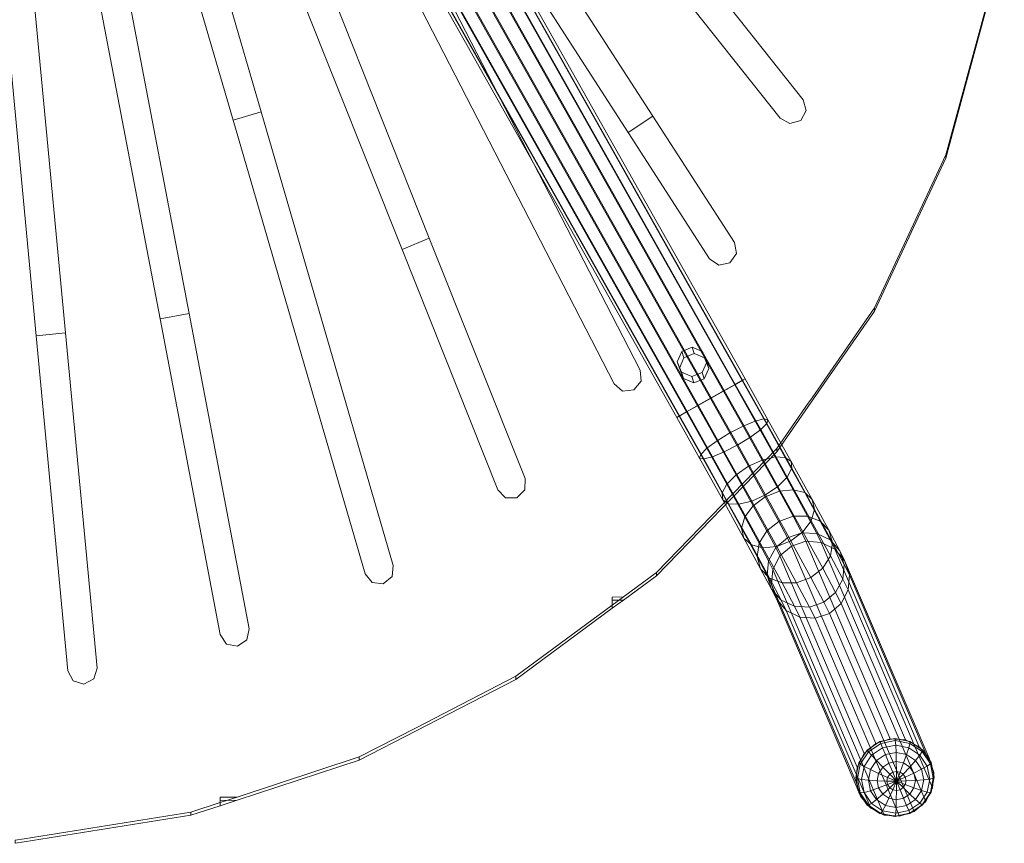
# Model space of a CAD drawing. Units: metres. Extents: x -0.238 to 0.238, y -0.289 to 0.289.
# Drawn here: x 0.016 to 0.217, y -0.289 to -0.121 of the extents above; entities that cross this region are included whole.
import ezdxf

# ---------------------------------------------------------------- set-up
doc = ezdxf.new("R2010")
doc.units = ezdxf.units.M
doc.header["$MEASUREMENT"] = 0
doc.layers.add('3D', color=7, linetype='Continuous')

# ---------------------------------------------------------------- blocks, each defined once
blk = doc.blocks.new('3298-1')
at = {"layer": '3D', "color": 250, "linetype": 'Continuous', "lineweight": 0}
for points, invisible_edges in [([(-155.41, 275.72, 435.89), (-149.26, 279.2, 434.21), (-152.31, 284.41, 434.4), (-158.35, 280.98, 436.07)], 2), ([(-150.03, 284.68, 433.89), (-152.31, 284.41, 434.4), (-147.88, 281, 433.77), (-148.2, 283.27, 433.64)], 2), ([(-149.26, 279.2, 434.21), (-147.88, 281, 433.77), (-152.31, 284.41, 434.4)], 14), ([(-172.73, 272.83, 440.05), (-174.11, 271.03, 440.55), (-155.41, 275.72, 435.89), (-158.35, 280.98, 436.07)], 2), ([(-169.68, 267.61, 439.78), (-155.41, 275.72, 435.89), (-174.11, 271.03, 440.55)], 14), ([(-171.96, 267.34, 440.35), (-169.68, 267.61, 439.78), (-174.11, 271.03, 440.55), (-173.79, 268.76, 440.67)], 2), ([(-143.69, 270.61, 433.82), (-141.46, 271.1, 433.34), (-169.73, 245.05, 441.99), (-173.12, 250.05, 442.36)], 2), ([(-140.18, 265.7, 433.56), (-169.73, 245.05, 441.99), (-141.46, 271.1, 433.34)], 14), ([(-138.98, 267.63, 433.15), (-140.18, 265.7, 433.56), (-141.46, 271.1, 433.34), (-139.51, 269.86, 433.06)], 2), ([(-142.64, 241.95, 436.5), (-129.76, 252.92, 432.71), (-133.71, 257.48, 433.03), (-146.5, 246.6, 436.87)], 2), ([(-131.54, 258.18, 432.57), (-133.71, 257.48, 433.03), (-128.74, 254.95, 432.34), (-129.48, 257.13, 432.29)], 2), ([(-129.76, 252.92, 432.71), (-128.74, 254.95, 432.34), (-133.71, 257.48, 433.03)], 14), ([(-169.73, 245.05, 441.99), (-180.47, 237.55, 445.05), (-183.98, 242.47, 445.51), (-173.12, 250.05, 442.36)], 2), ([(-188.83, 210.55, 449.57), (-189.84, 208.53, 450.02), (-142.64, 241.95, 436.5), (-146.5, 246.6, 436.87)], 2), ([(-122.43, 245.21, 432.09), (-120.33, 246.11, 431.65), (-156.86, 200.89, 443.39), (-161.13, 205.18, 443.96)], 2), ([(-118.07, 241.04, 431.72), (-156.86, 200.89, 443.39), (-120.33, 246.11, 431.65)], 14), ([(-117.25, 243.17, 431.4), (-118.07, 241.04, 431.72), (-120.33, 246.11, 431.65), (-118.19, 245.27, 431.37)], 2), ([(-184.88, 205.96, 448.94), (-142.64, 241.95, 436.5), (-189.84, 208.53, 450.02)], 14), ([(-185.18, 240.55, 445.99), (-183.98, 242.47, 445.51), (-182.7, 237.07, 445.66), (-184.65, 238.32, 446.05)], 2), ([(-180.47, 237.55, 445.05), (-182.7, 237.07, 445.66), (-183.98, 242.47, 445.51)], 14), ([(-107.97, 235.09, 430.64), (-109.96, 233.99, 431.04), (-104.62, 232.45, 430.37), (-105.75, 234.45, 430.36)], 2), ([(-115.08, 217.83, 433.67), (-105.23, 230.25, 430.65), (-109.96, 233.99, 431.04), (-119.76, 221.65, 434.1)], 2), ([(-105.23, 230.25, 430.65), (-104.62, 232.45, 430.37), (-109.96, 233.99, 431.04)], 14), ([(-96.47, 223.99, 429.97), (-94.59, 225.28, 429.6), (-143.26, 140.32, 445.74), (-148.27, 143.7, 446.46)], 2), ([(-91.41, 220.72, 429.58), (-143.26, 140.32, 445.74), (-94.59, 225.28, 429.6)], 14), ([(-91.01, 222.97, 429.34), (-91.41, 220.72, 429.58), (-94.59, 225.28, 429.6), (-92.33, 224.86, 429.34)], 2), ([(-178.97, 147.02, 452.59), (-179.58, 144.83, 452.94), (-115.08, 217.83, 433.67), (-119.76, 221.65, 434.1)], 2), ([(-174.24, 143.25, 451.76), (-115.08, 217.83, 433.67), (-179.58, 144.83, 452.94)], 14), ([(-96.47, 174.32, 434.91), (-76.77, 212.57, 428.57), (-82.12, 215.34, 428.93), (-101.79, 177.15, 435.41)], 2), ([(-80.37, 216.81, 428.6), (-82.12, 215.34, 428.93), (-76.59, 214.85, 428.36), (-78.08, 216.6, 428.36)], 2), ([(-76.77, 212.57, 428.57), (-76.59, 214.85, 428.36), (-82.12, 215.34, 428.93)], 14), ([(-67.08, 208.13, 427.99), (-65.48, 209.76, 427.7), (-97.1, 116.49, 439.94), (-102.67, 118.79, 440.52)], 2), ([(-61.5, 205.89, 427.68), (-97.1, 116.49, 439.94), (-65.48, 209.76, 427.7)], 14), ([(-61.54, 208.18, 427.48), (-61.5, 205.89, 427.68), (-65.48, 209.76, 427.7), (-63.19, 209.78, 427.49)], 2), ([(-187.05, 205.28, 449.56), (-184.88, 205.96, 448.94), (-189.84, 208.53, 450.02), (-189.11, 206.34, 450.01)], 2), ([(-156.86, 200.89, 443.39), (-182.74, 174.11, 451.18), (-187.1, 178.31, 451.94), (-161.13, 205.18, 443.96)], 2), ([(-50.08, 204.21, 426.93), (-51.51, 202.43, 427.19), (-46.01, 203.01, 426.76), (-47.8, 204.45, 426.76)], 2), ([(-45.75, 200.73, 426.95), (-46.01, 203.01, 426.76), (-51.51, 202.43, 427.19)], 14), ([(-62.61, 142.83, 433.61), (-45.75, 200.73, 426.95), (-51.51, 202.43, 427.19), (-68.37, 144.55, 433.99)], 2), ([(-35.56, 198.26, 426.58), (-34.3, 200.17, 426.35), (-47.74, 102.29, 435.85), (-53.64, 103.44, 436.16)], 2), ([(-29.67, 197.12, 426.41), (-47.74, 102.29, 435.85), (-34.3, 200.17, 426.35)], 14), ([(-30.13, 199.36, 426.24), (-29.67, 197.12, 426.41), (-34.3, 200.17, 426.35), (-32.06, 200.62, 426.21)], 2), ([(-18.28, 197.66, 425.98), (-19.35, 195.64, 426.19), (-14.05, 197.25, 425.92), (-16.08, 198.33, 425.87)], 2), ([(-13.38, 195.07, 426.1), (-14.05, 197.25, 425.92), (-19.35, 195.64, 426.19)], 14), ([(-2.12, 196.68, 425.84), (-3, 194.57, 426.03), (2.12, 196.68, 425.84), (0, 197.56, 425.76)], 2), ([(-22.45, 98.88, 434.79), (-13.38, 195.07, 426.1), (-19.35, 195.64, 426.19), (-28.42, 99.46, 434.95)], 2), ([(-3, 194.57, 426.03), (-3, 97.94, 434.48), (2.12, 196.68, 425.84)], 14), ([(3, 194.57, 426.03), (2.12, 196.68, 425.84), (-3, 97.94, 434.48), (3, 97.94, 434.48)], 2), ([(-187.92, 176.19, 452.34), (-187.1, 178.31, 451.94), (-184.84, 173.22, 451.79), (-186.98, 174.08, 452.28)], 2), ([(-182.74, 174.11, 451.18), (-184.84, 173.22, 451.79), (-187.1, 178.31, 451.94)], 14), ([(-145.72, 91.86, 449.87), (-145.9, 89.58, 450.11), (-96.47, 174.32, 434.91), (-101.79, 177.15, 435.41)], 2), ([(-140.38, 89.05, 449.05), (-96.47, 174.32, 434.91), (-145.9, 89.58, 450.11)], 14), ([(-176.23, 142.16, 452.34), (-174.24, 143.25, 451.76), (-179.58, 144.83, 452.94), (-178.45, 142.82, 452.83)], 2), ([(-143.26, 140.32, 445.74), (-159.87, 114.57, 450.91), (-164.93, 117.88, 451.77), (-148.27, 143.7, 446.46)], 2), ([(-95.32, 51.99, 444.86), (-95.06, 49.72, 445.02), (-62.61, 142.83, 433.61), (-68.37, 144.55, 433.99)], 2), ([(-89.55, 50.27, 444.26), (-62.61, 142.83, 433.61), (-95.06, 49.72, 445.02)], 14), ([(-97.1, 116.49, 439.94), (-116.64, 67.44, 446.67), (-122.22, 69.72, 447.4), (-102.67, 118.79, 440.52)], 2), ([(-165.33, 115.63, 452.06), (-164.93, 117.88, 451.77), (-161.75, 113.29, 451.44), (-164.01, 113.73, 451.92)], 2), ([(-159.87, 114.57, 450.91), (-161.75, 113.29, 451.44), (-164.93, 117.88, 451.77)], 14), ([(-47.74, 102.29, 435.85), (-60.02, 37.88, 442.25), (-65.92, 39.04, 442.67), (-53.64, 103.44, 436.16)], 2), ([(-34.87, 31.07, 441.18), (-34.19, 28.88, 441.34), (-22.45, 98.88, 434.79), (-28.42, 99.46, 434.95)], 2), ([(-28.9, 30.49, 440.96), (-22.45, 98.88, 434.79), (-34.19, 28.88, 441.34)], 14), ([(-3, 97.94, 434.48), (-3, 28.21, 440.58), (3, 28.21, 440.58), (3, 97.94, 434.48)], 2), ([(-142.12, 87.59, 449.52), (-140.38, 89.05, 449.05), (-145.9, 89.58, 450.11), (-144.41, 87.81, 449.96)], 2), ([(-116.64, 67.44, 446.67), (-118.23, 65.82, 447.07), (-122.22, 69.72, 447.4)], 14), ([(-122.18, 67.43, 447.6), (-122.22, 69.72, 447.4), (-118.23, 65.82, 447.07), (-120.53, 65.81, 447.46)], 2), ([(-90.99, 48.5, 444.6), (-89.55, 50.27, 444.26), (-95.06, 49.72, 445.02), (-93.27, 48.27, 444.91)], 2), ([(-60.02, 37.88, 442.25), (-61.28, 35.97, 442.53), (-65.92, 39.04, 442.67)], 14), ([(-65.45, 36.79, 442.82), (-65.92, 39.04, 442.67), (-61.28, 35.97, 442.53), (-63.53, 35.53, 442.76)], 2), ([(-29.97, 28.47, 441.18), (-28.9, 30.49, 440.96), (-34.19, 28.88, 441.34), (-32.16, 27.8, 441.34)], 2), ([(-3, 28.21, 440.58), (-2.12, 26.09, 440.76), (3, 28.21, 440.58)], 14), ([(2.12, 26.09, 440.76), (3, 28.21, 440.58), (-2.12, 26.09, 440.76), (0, 25.22, 440.84)], 2)]:
    blk.add_3dface(points, dxfattribs=dict(at, invisible_edges=invisible_edges))
blk = doc.blocks.new('*E6')
at = {"layer": '3D', "color": 0, "linetype": 'Continuous', "lineweight": 0}
for points, invisible_edges in [([(20, 402.73, 407.09), (18.17, 403.01, 407.01), (18.17, -4.04, 442.62), (20, -3.75, 442.65)], 15), ([(20, -4.4, 435.18), (18.17, -4.69, 435.15), (18.17, 402.35, 399.54), (20, 402.07, 399.61)], 15), ([(20, 402.73, 407.09), (20, -3.75, 442.65), (60, 395.74, 409.94), (54.01, 397.61, 409.3)], 15), ([(54.01, 396.96, 401.82), (60, 395.09, 402.47), (20, -4.4, 435.18), (20, 402.07, 399.61)], 15), ([(20, -3.75, 442.65), (54.01, 1.67, 443.94), (60, 4.73, 444.15), (60, 395.74, 409.94)], 15), ([(60, 395.09, 402.47), (60, 4.07, 436.68), (54.01, 1.02, 436.46), (20, -4.4, 435.18)], 15), ([(60, 395.74, 409.94), (60, 4.73, 444.15), (100, 381.25, 415.69), (88.37, 386.96, 413.66)], 15), ([(60, 395.09, 402.47), (88.37, 386.3, 406.18), (63.47, 4.1, 436.97), (60, 4.07, 436.68)], 15), ([(88.37, 12.27, 438.91), (63.47, 4.1, 436.97), (88.37, 386.3, 406.18)], 14), ([(100, 18.24, 439.92), (88.37, 12.27, 438.91), (88.37, 386.3, 406.18), (100, 380.6, 408.22)], 15), ([(60, 4.73, 444.15), (63.47, 4.75, 444.45), (100, 381.25, 415.69)], 14), ([(100, 18.89, 447.39), (100, 381.25, 415.69), (63.47, 4.75, 444.45), (88.37, 12.92, 446.38)], 15), ([(100, 381.25, 415.69), (100, 18.89, 447.39), (140, 357.41, 424.49), (130.42, 364.17, 422.09)], 15), ([(120.33, 370.66, 412.22), (140, 356.76, 417.02), (100, 18.24, 439.92), (100, 380.6, 408.22)], 15), ([(100, 18.89, 447.39), (120.33, 29.38, 449.61), (140, 45.55, 451.78), (140, 357.41, 424.49)], 15), ([(140, 356.76, 417.02), (140, 44.89, 444.31), (120.33, 28.72, 442.14), (100, 18.24, 439.92)], 15), ([(140, 357.41, 424.49), (140, 45.55, 451.78), (174.74, 325.15, 434.96), (149, 351.06, 426.87)], 15), ([(149, 350.41, 419.4), (173.61, 326.08, 427.08), (140, 44.89, 444.31), (140, 356.76, 417.02)], 15), ([(173.61, 75.21, 449.02), (140, 44.89, 444.31), (173.61, 326.08, 427.08)], 15), ([(180, 84.42, 449.8), (173.61, 75.21, 449.02), (173.61, 326.08, 427.08), (180, 317.14, 429.44)], 15), ([(140, 45.55, 451.78), (173.61, 75.86, 456.5), (174.74, 325.15, 434.96)], 15), ([(180, 317.79, 436.91), (174.74, 325.15, 434.96), (173.61, 75.86, 456.5), (180, 85.08, 457.27)], 15), ([(180, 317.79, 436.91), (180, 85.08, 457.27), (208.08, 268.4, 448.84), (199.73, 285.87, 444.94)], 15), ([(180, 317.14, 429.44), (193.48, 298.28, 434.61), (193.48, 103.89, 451.61), (180, 84.42, 449.8)], 15), ([(193.48, 103.89, 451.61), (193.48, 298.28, 434.61), (220, 201.75, 450.71)], 15), ([(180, 85.08, 457.27), (216.47, 166.75, 460.22), (208.08, 268.4, 448.84)], 15), ([(208.08, 135.13, 452.97), (193.48, 103.89, 451.61), (220, 201.75, 450.71), (217, 168.06, 452.74)], 2), ([(216.47, 166.75, 460.22), (208.08, 135.78, 460.45), (208.08, 135.13, 452.97), (217, 168.06, 452.74)], 8), ([(208.08, 135.78, 460.45), (216.47, 166.75, 460.22), (180, 85.08, 457.27), (180.77, 86.19, 457.37)], 10), ([(208.08, 135.78, 460.45), (180.77, 86.19, 457.37), (203.78, 126.57, 460.01)], 7), ([(203.78, 126.57, 460.01), (193.48, 104.54, 459.09), (193.48, 103.89, 451.61), (208.08, 135.13, 452.97)], 8), ([(208.08, 135.78, 460.45), (203.78, 126.57, 460.01), (208.08, 135.13, 452.97)], 6), ([(193.48, 104.54, 459.09), (203.78, 126.57, 460.01), (180.77, 86.19, 457.37)], 6), ([(193.48, 104.54, 459.09), (180.77, 86.19, 457.37), (180, 84.42, 449.8), (193.48, 103.89, 451.61)], 2), ([(180, 85.08, 457.27), (173.61, 75.86, 456.5), (173.61, 75.21, 449.02), (180, 84.42, 449.8)], 8), ([(180.77, 86.19, 457.37), (180, 85.08, 457.27), (180, 84.42, 449.8)], 14), ([(149, 50.56, 453.16), (173.61, 75.86, 456.5), (140, 45.55, 451.78), (142.28, 45.59, 452.22)], 2), ([(142.28, 44.93, 444.75), (140, 44.89, 444.31), (173.61, 75.21, 449.02), (149, 49.91, 445.69)], 2), ([(149, 50.56, 453.16), (142.28, 45.59, 452.22), (142.28, 44.93, 444.75), (149, 49.91, 445.69)], 2), ([(140, 43.9, 451.92), (140, 45.55, 451.78), (120.33, 29.38, 449.61)], 6), ([(140, 43.25, 444.45), (120.33, 28.72, 442.14), (140, 44.89, 444.31)], 6), ([(140, 43.9, 451.92), (142.28, 45.59, 452.22), (140, 45.55, 451.78)], 4), ([(142.28, 45.59, 452.22), (140, 43.9, 451.92), (140, 43.25, 444.45), (142.28, 44.93, 444.75)], 10), ([(140, 43.25, 444.45), (140, 44.89, 444.31), (142.28, 44.93, 444.75)], 4), ([(140, 43.9, 451.92), (120.33, 29.38, 449.61), (120.33, 28.72, 442.14), (140, 43.25, 444.45)], 8), ([(120.33, 29.38, 449.61), (100, 18.89, 447.39), (100, 18.24, 439.92), (120.33, 28.72, 442.14)], 2), ([(100, 18.89, 447.39), (88.37, 12.92, 446.38), (88.37, 12.27, 438.91), (100, 18.24, 439.92)], 8), ([(88.37, 12.92, 446.38), (63.47, 4.75, 444.45), (63.47, 4.1, 436.97), (88.37, 12.27, 438.91)], 2), ([(60, 3.62, 444.24), (60, 4.73, 444.15), (54.01, 1.67, 443.94)], 6), ([(60, 4.07, 436.68), (60, 2.97, 436.77), (54.01, 1.02, 436.46)], 12), ([(60, 3.62, 444.24), (63.47, 4.75, 444.45), (60, 4.73, 444.15)], 4), ([(63.47, 4.75, 444.45), (60, 3.62, 444.24), (60, 2.97, 436.77), (63.47, 4.1, 436.97)], 10), ([(60, 2.97, 436.77), (60, 4.07, 436.68), (63.47, 4.1, 436.97)], 4), ([(60, 3.62, 444.24), (54.01, 1.67, 443.94), (54.01, 1.02, 436.46), (60, 2.97, 436.77)], 8), ([(54.01, 1.67, 443.94), (20, -3.75, 442.65), (20, -4.4, 435.18), (54.01, 1.02, 436.46)], 2), ([(20, -3.75, 442.65), (18.17, -4.04, 442.62), (18.17, -4.69, 435.15), (20, -4.4, 435.18)], 8)]:
    blk.add_3dface(points, dxfattribs=dict(at, invisible_edges=invisible_edges))
blk.add_3dface([(173.61, 75.21, 449.02), (173.61, 75.86, 456.5), (149, 50.56, 453.16), (149, 49.91, 445.69)], dxfattribs=at)
blk = doc.blocks.new('*E4')
at = {"color": 0, "linetype": 'Continuous', "lineweight": 0, "xscale": 0.001, "yscale": 0.001, "zscale": 0.001}
blk.add_blockref('*E6', (-0.00267, -0.28445, 0.00002), dxfattribs=at)
blk = doc.blocks.new('5e3fb10e-e999-49bb-977a-e18920917e69')
at = {"layer": '3D', "color": 254, "linetype": 'Continuous', "lineweight": 0}
for points in [[(166.6, 89.78, 422.8), (86.64, 231.69, 412.51), (85.08, 231, 415.12), (165.11, 88.95, 425.42)], [(165, 88.85, 414.09), (85.31, 230.31, 403.83), (86.77, 231.32, 406.4), (166.54, 89.72, 416.66)], [(167.1, 90.05, 419.72), (87.24, 231.8, 409.45), (86.64, 231.69, 412.51), (166.6, 89.78, 422.8)], [(166.54, 89.72, 416.66), (86.77, 231.32, 406.4), (87.24, 231.8, 409.45), (167.1, 90.05, 419.72)], [(162.86, 87.7, 427.19), (82.78, 229.83, 416.88), (80.1, 228.37, 417.53), (160.2, 86.2, 427.84)], [(165.11, 88.95, 425.42), (85.08, 231, 415.12), (82.78, 229.83, 416.88), (162.86, 87.7, 427.19)], [(162.72, 87.56, 412.38), (83.08, 228.93, 402.13), (85.31, 230.31, 403.83), (165, 88.85, 414.09)], [(160.2, 86.2, 427.84), (80.1, 228.37, 417.53), (77.45, 226.83, 416.96), (157.53, 84.7, 427.27)], [(157.39, 84.56, 412.46), (77.74, 225.93, 402.21), (80.42, 227.39, 401.56), (160.05, 86.06, 411.81)], [(160.05, 86.06, 411.81), (80.42, 227.39, 401.56), (83.08, 228.93, 402.13), (162.72, 87.56, 412.38)], [(155.25, 83.41, 425.56), (75.22, 225.45, 415.26), (73.76, 224.44, 412.7), (153.71, 82.53, 422.98)], [(157.53, 84.7, 427.27), (77.45, 226.83, 416.96), (75.22, 225.45, 415.26), (155.25, 83.41, 425.56)], [(155.14, 83.31, 414.23), (75.45, 224.76, 403.97), (77.74, 225.93, 402.21), (157.39, 84.56, 412.46)], [(153.71, 82.53, 422.98), (73.76, 224.44, 412.7), (73.29, 223.96, 409.65), (153.15, 82.21, 419.92)], [(153.15, 82.21, 419.92), (73.29, 223.96, 409.65), (73.88, 224.07, 406.59), (153.66, 82.48, 416.85)], [(153.66, 82.48, 416.85), (73.88, 224.07, 406.59), (75.45, 224.76, 403.97), (155.14, 83.31, 414.23)], [(154.59, 94.37, 424.18), (154.17, 95.66, 445.14), (156.3, 96.51, 445.13), (156.72, 95.23, 424.17)], [(156.72, 95.23, 424.17), (156.3, 96.51, 445.13), (158.41, 95.62, 445.22), (158.83, 94.34, 424.27)], [(153.69, 92.26, 424.29), (153.27, 93.55, 445.25), (154.17, 95.66, 445.14), (154.59, 94.37, 424.18)], [(158.83, 94.34, 424.27), (158.41, 95.62, 445.22), (159.27, 93.49, 445.37), (159.68, 92.21, 424.41)], [(154.54, 90.14, 424.44), (154.12, 91.42, 445.39), (153.27, 93.55, 445.25), (153.69, 92.26, 424.29)], [(159.68, 92.21, 424.41), (159.27, 93.49, 445.37), (158.37, 91.38, 445.48), (158.78, 90.1, 424.52)], [(156.65, 89.24, 424.53), (156.24, 90.53, 445.49), (154.12, 91.42, 445.39), (154.54, 90.14, 424.44)], [(158.78, 90.1, 424.52), (158.37, 91.38, 445.48), (156.24, 90.53, 445.49), (156.65, 89.24, 424.53)], [(166.73, 80.43, 411.92), (162.72, 87.56, 412.38), (165, 88.85, 414.09), (169.16, 81.44, 413.6)], [(170.29, 79.73, 424.82), (165.11, 88.95, 425.42), (162.86, 87.7, 427.19), (168.2, 78.2, 426.57)], [(169.16, 81.44, 413.6), (165, 88.85, 414.09), (166.54, 89.72, 416.66), (170.93, 81.9, 416.16)], [(171.54, 80.97, 422.22), (166.6, 89.78, 422.8), (165.11, 88.95, 425.42), (170.29, 79.73, 424.82)], [(170.93, 81.9, 416.16), (166.54, 89.72, 416.66), (167.1, 90.05, 419.72), (171.77, 81.74, 419.18)], [(171.77, 81.74, 419.18), (167.1, 90.05, 419.72), (166.6, 89.78, 422.8), (171.54, 80.97, 422.22)], [(164, 79.03, 411.35), (160.05, 86.06, 411.81), (162.72, 87.56, 412.38), (166.73, 80.43, 411.92)], [(168.2, 78.2, 426.57), (162.86, 87.7, 427.19), (160.2, 86.2, 427.84), (165.59, 76.6, 427.21)], [(159.3, 75.9, 413.75), (155.14, 83.31, 414.23), (157.39, 84.56, 412.46), (161.39, 77.43, 411.99)], [(162.86, 75.19, 426.65), (157.53, 84.7, 427.27), (155.25, 83.41, 425.56), (160.43, 74.18, 424.96)], [(161.39, 77.43, 411.99), (157.39, 84.56, 412.46), (160.05, 86.06, 411.81), (164, 79.03, 411.35)], [(165.59, 76.6, 427.21), (160.2, 86.2, 427.84), (157.53, 84.7, 427.27), (162.86, 75.19, 426.65)], [(158.66, 73.73, 422.41), (153.71, 82.53, 422.98), (153.15, 82.21, 419.92), (157.82, 73.89, 419.38)], [(157.82, 73.89, 419.38), (153.15, 82.21, 419.92), (153.66, 82.48, 416.85), (158.05, 74.66, 416.34)], [(158.05, 74.66, 416.34), (153.66, 82.48, 416.85), (155.14, 83.31, 414.23), (159.3, 75.9, 413.75)], [(160.43, 74.18, 424.96), (155.25, 83.41, 425.56), (153.71, 82.53, 422.98), (158.66, 73.73, 422.41)], [(167.79, 72.23, 408.91), (164, 79.03, 411.35), (166.73, 80.43, 411.92), (170.59, 73.51, 409.43)], [(170.59, 73.51, 409.43), (166.73, 80.43, 411.92), (169.16, 81.44, 413.6), (173.23, 74.15, 410.98)], [(173.23, 74.15, 410.98), (169.16, 81.44, 413.6), (170.93, 81.9, 416.16), (175.3, 74.05, 413.34)], [(176.64, 71.82, 418.94), (171.54, 80.97, 422.22), (170.29, 79.73, 424.82), (175.69, 70.03, 421.33)], [(175.3, 74.05, 413.34), (170.93, 81.9, 416.16), (171.77, 81.74, 419.18), (176.5, 73.24, 416.13)], [(176.5, 73.24, 416.13), (171.77, 81.74, 419.18), (171.54, 80.97, 422.22), (176.64, 71.82, 418.94)], [(165.25, 70.51, 409.51), (161.39, 77.43, 411.99), (164, 79.03, 411.35), (167.79, 72.23, 408.91)], [(175.69, 70.03, 421.33), (170.29, 79.73, 424.82), (168.2, 78.2, 426.57), (173.81, 68.13, 422.95)], [(163.37, 68.6, 411.13), (159.3, 75.9, 413.75), (161.39, 77.43, 411.99), (165.25, 70.51, 409.51)], [(171.27, 66.4, 423.55), (165.59, 76.6, 427.21), (162.86, 75.19, 426.65), (168.47, 65.13, 423.03)], [(173.81, 68.13, 422.95), (168.2, 78.2, 426.57), (165.59, 76.6, 427.21), (171.27, 66.4, 423.55)], [(162.56, 65.4, 416.33), (157.82, 73.89, 419.38), (158.05, 74.66, 416.34), (162.42, 66.81, 413.52)], [(162.42, 66.81, 413.52), (158.05, 74.66, 416.34), (159.3, 75.9, 413.75), (163.37, 68.6, 411.13)], [(168.47, 65.13, 423.03), (162.86, 75.19, 426.65), (160.43, 74.18, 424.96), (165.83, 64.48, 421.48)], [(163.75, 64.58, 419.12), (158.66, 73.73, 422.41), (157.82, 73.89, 419.38), (162.56, 65.4, 416.33)], [(165.83, 64.48, 421.48), (160.43, 74.18, 424.96), (158.66, 73.73, 422.41), (163.75, 64.58, 419.12)], [(171.23, 65.99, 404.4), (167.79, 72.23, 408.91), (170.59, 73.51, 409.43), (174.1, 67.15, 404.83)], [(174.1, 67.15, 404.83), (170.59, 73.51, 409.43), (173.23, 74.15, 410.98), (176.93, 67.45, 406.14)], [(176.93, 67.45, 406.14), (173.23, 74.15, 410.98), (175.3, 74.05, 413.34), (179.28, 66.85, 408.13)], [(179.28, 66.85, 408.13), (175.3, 74.05, 413.34), (176.5, 73.24, 416.13), (180.81, 65.43, 410.49)], [(180.81, 65.43, 410.49), (176.5, 73.24, 416.13), (176.64, 71.82, 418.94), (181.28, 63.42, 412.87)], [(167.06, 61.9, 406.28), (163.37, 68.6, 411.13), (165.25, 70.51, 409.51), (168.76, 64.14, 404.91)], [(168.76, 64.14, 404.91), (165.25, 70.51, 409.51), (167.79, 72.23, 408.91), (171.23, 65.99, 404.4)], [(181.28, 63.42, 412.87), (176.64, 71.82, 418.94), (175.69, 70.03, 421.33), (180.61, 61.12, 414.9)], [(166.4, 59.6, 408.31), (162.42, 66.81, 413.52), (163.37, 68.6, 411.13), (167.06, 61.9, 406.28)], [(180.61, 61.12, 414.9), (175.69, 70.03, 421.33), (173.81, 68.13, 422.95), (178.91, 58.88, 416.27)], [(166.86, 57.59, 410.69), (162.56, 65.4, 416.33), (162.42, 66.81, 413.52), (166.4, 59.6, 408.31)], [(176.44, 57.04, 416.78), (171.27, 66.4, 423.55), (168.47, 65.13, 423.03), (173.58, 55.88, 416.35)], [(173.96, 60.98, 398.18), (171.23, 65.99, 404.4), (174.1, 67.15, 404.83), (176.88, 62.04, 398.49)], [(178.91, 58.88, 416.27), (173.81, 68.13, 422.95), (171.27, 66.4, 423.55), (176.44, 57.04, 416.78)], [(176.88, 62.04, 398.49), (174.1, 67.15, 404.83), (176.93, 67.45, 406.14), (179.85, 62.07, 399.47)], [(179.85, 62.07, 399.47), (176.93, 67.45, 406.14), (179.28, 66.85, 408.13), (182.43, 61.06, 400.95)], [(182.43, 61.06, 400.95), (179.28, 66.85, 408.13), (180.81, 65.43, 410.49), (184.22, 59.17, 402.72)], [(168.39, 56.18, 413.05), (163.75, 64.58, 419.12), (162.56, 65.4, 416.33), (166.86, 57.59, 410.69)], [(170.75, 55.58, 415.04), (165.83, 64.48, 421.48), (163.75, 64.58, 419.12), (168.39, 56.18, 413.05)], [(173.58, 55.88, 416.35), (168.47, 65.13, 423.03), (165.83, 64.48, 421.48), (170.75, 55.58, 415.04)], [(171.54, 59.04, 398.57), (168.76, 64.14, 404.91), (171.23, 65.99, 404.4), (173.96, 60.98, 398.18)], [(184.22, 59.17, 402.72), (180.81, 65.43, 410.49), (181.28, 63.42, 412.87), (184.95, 56.68, 404.5)], [(169.99, 56.53, 399.61), (167.06, 61.9, 406.28), (168.76, 64.14, 404.91), (171.54, 59.04, 398.57)], [(184.95, 56.68, 404.5), (181.28, 63.42, 412.87), (180.61, 61.12, 414.9), (184.5, 53.97, 406.02)], [(169.55, 53.82, 401.14), (166.4, 59.6, 408.31), (167.06, 61.9, 406.28), (169.99, 56.53, 399.61)], [(173.35, 55.64, 391.21), (171.54, 59.04, 398.57), (173.96, 60.98, 398.18), (175.73, 57.64, 390.96)], [(175.73, 57.64, 390.96), (173.96, 60.98, 398.18), (176.88, 62.04, 398.49), (178.69, 58.64, 391.13)], [(178.69, 58.64, 391.13), (176.88, 62.04, 398.49), (179.85, 62.07, 399.47), (181.76, 58.49, 391.71)], [(184.5, 53.97, 406.02), (180.61, 61.12, 414.9), (178.91, 58.88, 416.27), (182.95, 51.46, 407.06)], [(181.76, 58.49, 391.71), (179.85, 62.07, 399.47), (182.43, 61.06, 400.95), (184.48, 57.21, 392.61)], [(184.48, 57.21, 392.61), (182.43, 61.06, 400.95), (184.22, 59.17, 402.72), (186.44, 54.99, 393.68)], [(170.27, 51.33, 402.92), (166.86, 57.59, 410.69), (166.4, 59.6, 408.31), (169.55, 53.82, 401.14)], [(171.9, 52.94, 391.86), (169.99, 56.53, 399.61), (171.54, 59.04, 398.57), (173.35, 55.64, 391.21)], [(176.57, 55.95, 383.1), (175.73, 57.64, 390.96), (178.69, 58.64, 391.13), (179.53, 56.93, 383.17)], [(182.95, 51.46, 407.06), (178.91, 58.88, 416.27), (176.44, 57.04, 416.78), (180.53, 49.52, 407.45)], [(179.53, 56.93, 383.17), (178.69, 58.64, 391.13), (181.76, 58.49, 391.71), (182.64, 56.71, 383.44)], [(182.64, 56.71, 383.44), (181.76, 58.49, 391.71), (184.48, 57.21, 392.61), (185.41, 55.33, 383.87)], [(186.44, 54.99, 393.68), (184.22, 59.17, 402.72), (184.95, 56.68, 404.5), (187.33, 52.18, 394.77)], [(172.06, 49.43, 404.68), (168.39, 56.18, 413.05), (166.86, 57.59, 410.69), (170.27, 51.33, 402.92)], [(171.6, 49.96, 392.8), (169.55, 53.82, 401.14), (169.99, 56.53, 399.61), (171.9, 52.94, 391.86)], [(174.2, 53.93, 383.25), (173.35, 55.64, 391.21), (175.73, 57.64, 390.96), (176.57, 55.95, 383.1)], [(180.53, 49.52, 407.45), (176.44, 57.04, 416.78), (173.58, 55.88, 416.35), (177.62, 48.46, 407.14)], [(193.78, 15.66, 6.04), (176.57, 55.95, 383.1), (179.53, 56.93, 383.17), (196.74, 16.64, 6.07)], [(196.74, 16.64, 6.07), (179.53, 56.93, 383.17), (182.64, 56.71, 383.44), (199.85, 16.41, 6.23)], [(199.85, 16.41, 6.23), (182.64, 56.71, 383.44), (185.41, 55.33, 383.87), (202.63, 15.01, 6.51)], [(185.41, 55.33, 383.87), (184.48, 57.21, 392.61), (186.44, 54.99, 393.68), (187.42, 53, 384.39)], [(187.33, 52.18, 394.77), (184.95, 56.68, 404.5), (184.5, 53.97, 406.02), (187.03, 49.2, 395.71)], [(174.64, 48.43, 406.17), (170.75, 55.58, 415.04), (168.39, 56.18, 413.05), (172.06, 49.43, 404.68)], [(177.62, 48.46, 407.14), (173.58, 55.88, 416.35), (170.75, 55.58, 415.04), (174.64, 48.43, 406.17)], [(172.78, 51.16, 383.58), (171.9, 52.94, 391.86), (173.35, 55.64, 391.21), (174.2, 53.93, 383.25)], [(191.41, 13.64, 6.14), (174.2, 53.93, 383.25), (176.57, 55.95, 383.1), (193.78, 15.66, 6.04)], [(202.63, 15.01, 6.51), (185.41, 55.33, 383.87), (187.42, 53, 384.39), (204.66, 12.66, 6.85)], [(187.42, 53, 384.39), (186.44, 54.99, 393.68), (187.33, 52.18, 394.77), (188.38, 50.07, 384.93)], [(172.49, 47.15, 393.88), (170.27, 51.33, 402.92), (169.55, 53.82, 401.14), (171.6, 49.96, 392.8)], [(172.52, 48.09, 384.05), (171.6, 49.96, 392.8), (171.9, 52.94, 391.86), (172.78, 51.16, 383.58)], [(189.99, 10.86, 6.38), (172.78, 51.16, 383.58), (174.2, 53.93, 383.25), (191.41, 13.64, 6.14)], [(187.03, 49.2, 395.71), (184.5, 53.97, 406.02), (182.95, 51.46, 407.06), (185.58, 46.51, 396.36)], [(204.66, 12.66, 6.85), (187.42, 53, 384.39), (188.38, 50.07, 384.93), (205.62, 9.72, 7.21)], [(174.45, 44.94, 394.96), (172.06, 49.43, 404.68), (170.27, 51.33, 402.92), (172.49, 47.15, 393.88)], [(189.75, 7.77, 6.7), (172.52, 48.09, 384.05), (172.78, 51.16, 383.58), (189.99, 10.86, 6.38)], [(185.58, 46.51, 396.36), (182.95, 51.46, 407.06), (180.53, 49.52, 407.45), (183.2, 44.51, 396.61)], [(188.38, 50.07, 384.93), (187.33, 52.18, 394.77), (187.03, 49.2, 395.71), (188.13, 46.99, 385.41)], [(173.48, 45.16, 384.6), (172.49, 47.15, 393.88), (171.6, 49.96, 392.8), (172.52, 48.09, 384.05)], [(177.17, 43.66, 395.85), (174.64, 48.43, 406.17), (172.06, 49.43, 404.68), (174.45, 44.94, 394.96)], [(180.24, 43.51, 396.44), (177.62, 48.46, 407.14), (174.64, 48.43, 406.17), (177.17, 43.66, 395.85)], [(183.2, 44.51, 396.61), (180.53, 49.52, 407.45), (177.62, 48.46, 407.14), (180.24, 43.51, 396.44)], [(188.13, 46.99, 385.41), (187.03, 49.2, 395.71), (185.58, 46.51, 396.36), (186.71, 44.23, 385.74)], [(205.62, 9.72, 7.21), (188.38, 50.07, 384.93), (188.13, 46.99, 385.41), (205.37, 6.62, 7.53)], [(175.5, 42.83, 385.12), (174.45, 44.94, 394.96), (172.49, 47.15, 393.88), (173.48, 45.16, 384.6)], [(190.71, 4.82, 7.05), (173.48, 45.16, 384.6), (172.52, 48.09, 384.05), (189.75, 7.77, 6.7)], [(186.71, 44.23, 385.74), (185.58, 46.51, 396.36), (183.2, 44.51, 396.61), (184.34, 42.21, 385.89)], [(205.37, 6.62, 7.53), (188.13, 46.99, 385.41), (186.71, 44.23, 385.74), (203.96, 3.85, 7.76)], [(192.74, 2.47, 7.4), (175.5, 42.83, 385.12), (173.48, 45.16, 384.6), (190.71, 4.82, 7.05)], [(178.27, 41.45, 385.55), (177.17, 43.66, 395.85), (174.45, 44.94, 394.96), (175.5, 42.83, 385.12)], [(184.34, 42.21, 385.89), (183.2, 44.51, 396.61), (180.24, 43.51, 396.44), (181.37, 41.23, 385.82)], [(203.96, 3.85, 7.76), (186.71, 44.23, 385.74), (184.34, 42.21, 385.89), (201.59, 1.82, 7.87)], [(195.51, 1.08, 7.67), (178.27, 41.45, 385.55), (175.5, 42.83, 385.12), (192.74, 2.47, 7.4)], [(181.37, 41.23, 385.82), (180.24, 43.51, 396.44), (177.17, 43.66, 395.85), (178.27, 41.45, 385.55)], [(201.59, 1.82, 7.87), (184.34, 42.21, 385.89), (181.37, 41.23, 385.82), (198.62, 0.85, 7.84)], [(198.62, 0.85, 7.84), (181.37, 41.23, 385.82), (178.27, 41.45, 385.55), (195.51, 1.08, 7.67)]]:
    blk.add_3dface(points, dxfattribs=at)
for points, invisible_edges in [([(158.41, 95.62, 445.22), (156.3, 96.51, 445.13), (154.17, 95.66, 445.14), (159.27, 93.49, 445.37)], 4), ([(153.27, 93.55, 445.25), (154.12, 91.42, 445.39), (156.24, 90.53, 445.49), (154.17, 95.66, 445.14)], 4), ([(156.72, 95.23, 424.17), (158.83, 94.34, 424.27), (153.69, 92.26, 424.29), (154.59, 94.37, 424.18)], 2), ([(156.24, 90.53, 445.49), (158.37, 91.38, 445.48), (159.27, 93.49, 445.37), (154.17, 95.66, 445.14)], 12), ([(156.65, 89.24, 424.53), (154.54, 90.14, 424.44), (153.69, 92.26, 424.29), (158.83, 94.34, 424.27)], 12), ([(158.78, 90.1, 424.52), (156.65, 89.24, 424.53), (158.83, 94.34, 424.27), (159.68, 92.21, 424.41)], 2), ([(199.85, 16.41, 6.23), (198.62, 0.85, 7.84), (190.71, 4.82, 7.05), (191.41, 13.64, 6.14)], 15), ([(196.74, 16.64, 6.07), (199.85, 16.41, 6.23), (191.41, 13.64, 6.14), (193.78, 15.66, 6.04)], 2), ([(201.59, 1.82, 7.87), (198.62, 0.85, 7.84), (199.85, 16.41, 6.23), (205.62, 9.72, 7.21)], 14), ([(204.66, 12.66, 6.85), (205.62, 9.72, 7.21), (199.85, 16.41, 6.23), (202.63, 15.01, 6.51)], 2), ([(189.99, 10.86, 6.38), (191.41, 13.64, 6.14), (190.71, 4.82, 7.05), (189.75, 7.77, 6.7)], 2), ([(203.96, 3.85, 7.76), (201.59, 1.82, 7.87), (205.62, 9.72, 7.21), (205.37, 6.62, 7.53)], 2), ([(192.74, 2.47, 7.4), (190.71, 4.82, 7.05), (198.62, 0.85, 7.84), (195.51, 1.08, 7.67)], 2)]:
    blk.add_3dface(points, dxfattribs=dict(at, invisible_edges=invisible_edges))
at = {"layer": '3D', "color": 7, "linetype": 'Continuous', "lineweight": 0}
for points in [[(194.79, 15.67, 4.36), (192.28, 13.99, 4.43), (192.03, 14.34, 6.1), (194.62, 16.08, 6.03)], [(197.76, 16.28, 4.43), (194.79, 15.67, 4.36), (194.62, 16.08, 6.03), (197.68, 16.7, 6.1)], [(197.84, 15.32, 2.81), (195.17, 14.78, 2.75), (194.79, 15.67, 4.36), (197.76, 16.28, 4.43)], [(200.73, 15.7, 4.63), (197.76, 16.28, 4.43), (197.68, 16.7, 6.1), (200.74, 16.11, 6.31)], [(200.51, 14.8, 2.99), (197.84, 15.32, 2.81), (197.76, 16.28, 4.43), (200.73, 15.7, 4.63)], [(203.24, 14.04, 4.92), (200.73, 15.7, 4.63), (200.74, 16.11, 6.31), (203.33, 14.39, 6.61)], [(192.28, 13.99, 4.43), (190.6, 11.48, 4.62), (190.3, 11.75, 6.29), (192.03, 14.34, 6.1)], [(195.17, 14.78, 2.75), (192.91, 13.26, 2.81), (192.28, 13.99, 4.43), (194.79, 15.67, 4.36)], [(195.74, 13.4, 1.38), (193.91, 12.18, 1.43), (192.91, 13.26, 2.81), (195.17, 14.78, 2.75)], [(197.91, 13.84, 1.44), (195.74, 13.4, 1.38), (195.17, 14.78, 2.75), (197.84, 15.32, 2.81)], [(200.07, 13.42, 1.58), (197.91, 13.84, 1.44), (197.84, 15.32, 2.81), (200.51, 14.8, 2.99)], [(201.9, 12.21, 1.79), (200.07, 13.42, 1.58), (200.51, 14.8, 2.99), (202.77, 13.31, 3.25)], [(202.77, 13.31, 3.25), (200.51, 14.8, 2.99), (200.73, 15.7, 4.63), (203.24, 14.04, 4.92)], [(204.92, 11.55, 5.26), (203.24, 14.04, 4.92), (203.33, 14.39, 6.61), (205.07, 11.82, 6.96)], [(192.91, 13.26, 2.81), (191.4, 11, 2.98), (190.6, 11.48, 4.62), (192.28, 13.99, 4.43)], [(193.91, 12.18, 1.43), (192.69, 10.34, 1.57), (191.4, 11, 2.98), (192.91, 13.26, 2.81)], [(195.2, 10.83, 0.47), (194.35, 9.57, 0.57), (192.69, 10.34, 1.57), (193.91, 12.18, 1.43)], [(196.46, 11.68, 0.44), (195.2, 10.83, 0.47), (193.91, 12.18, 1.43), (195.74, 13.4, 1.38)], [(197.96, 11.99, 0.47), (196.46, 11.68, 0.44), (195.74, 13.4, 1.38), (197.91, 13.84, 1.44)], [(199.46, 11.7, 0.57), (197.96, 11.99, 0.47), (197.91, 13.84, 1.44), (200.07, 13.42, 1.58)], [(200.72, 10.86, 0.72), (199.46, 11.7, 0.57), (200.07, 13.42, 1.58), (201.9, 12.21, 1.79)], [(201.57, 9.6, 0.89), (200.72, 10.86, 0.72), (201.9, 12.21, 1.79), (203.13, 10.4, 2.04)], [(203.13, 10.4, 2.04), (201.9, 12.21, 1.79), (202.77, 13.31, 3.25), (204.28, 11.07, 3.56)], [(204.28, 11.07, 3.56), (202.77, 13.31, 3.25), (203.24, 14.04, 4.92), (204.92, 11.55, 5.26)], [(190.6, 11.48, 4.62), (190.01, 8.52, 4.91), (189.69, 8.7, 6.59), (190.3, 11.75, 6.29)], [(191.4, 11, 2.98), (190.87, 8.35, 3.24), (190.01, 8.52, 4.91), (190.6, 11.48, 4.62)], [(192.69, 10.34, 1.57), (192.26, 8.19, 1.78), (190.87, 8.35, 3.24), (191.4, 11, 2.98)], [(194.35, 9.57, 0.57), (194.05, 8.08, 0.71), (192.26, 8.19, 1.78), (192.69, 10.34, 1.57)], [(196.61, 9.39, 0), (196.19, 8.76, 0.05), (194.35, 9.57, 0.57), (195.2, 10.83, 0.47)], [(197.24, 9.81, -0.02), (196.61, 9.39, 0), (195.2, 10.83, 0.47), (196.46, 11.68, 0.44)], [(197.99, 9.96, 0), (197.24, 9.81, -0.02), (196.46, 11.68, 0.44), (197.96, 11.99, 0.47)], [(198.74, 9.82, 0.05), (197.99, 9.96, 0), (197.96, 11.99, 0.47), (199.46, 11.7, 0.57)], [(199.37, 9.4, 0.13), (198.74, 9.82, 0.05), (199.46, 11.7, 0.57), (200.72, 10.86, 0.72)], [(199.79, 8.77, 0.21), (199.37, 9.4, 0.13), (200.72, 10.86, 0.72), (201.57, 9.6, 0.89)], [(201.87, 8.11, 1.06), (201.57, 9.6, 0.89), (203.13, 10.4, 2.04), (203.56, 8.24, 2.29)], [(203.56, 8.24, 2.29), (203.13, 10.4, 2.04), (204.28, 11.07, 3.56), (204.81, 8.41, 3.87)], [(204.81, 8.41, 3.87), (204.28, 11.07, 3.56), (204.92, 11.55, 5.26), (205.51, 8.6, 5.61)], [(205.51, 8.6, 5.61), (204.92, 11.55, 5.26), (205.07, 11.82, 6.96), (205.67, 8.78, 7.31)], [(190.01, 8.52, 4.91), (190.6, 5.57, 5.25), (190.3, 5.66, 6.95), (189.69, 8.7, 6.59)], [(190.87, 8.35, 3.24), (191.4, 5.69, 3.55), (190.6, 5.57, 5.25), (190.01, 8.52, 4.91)], [(192.26, 8.19, 1.78), (192.69, 6.04, 2.03), (191.4, 5.69, 3.55), (190.87, 8.35, 3.24)], [(194.05, 8.08, 0.71), (194.35, 6.59, 0.88), (192.69, 6.04, 2.03), (192.26, 8.19, 1.78)], [(196.19, 8.76, 0.05), (196.04, 8.01, 0.12), (194.05, 8.08, 0.71), (194.35, 9.57, 0.57)], [(196.04, 8.01, 0.12), (196.19, 7.27, 0.21), (194.35, 6.59, 0.88), (194.05, 8.08, 0.71)], [(199.94, 8.03, 0.3), (199.79, 8.77, 0.21), (201.57, 9.6, 0.89), (201.87, 8.11, 1.06)], [(199.79, 7.29, 0.37), (199.94, 8.03, 0.3), (201.87, 8.11, 1.06), (201.57, 6.62, 1.21)], [(201.57, 6.62, 1.21), (201.87, 8.11, 1.06), (203.56, 8.24, 2.29), (203.13, 6.09, 2.5)], [(203.13, 6.09, 2.5), (203.56, 8.24, 2.29), (204.81, 8.41, 3.87), (204.28, 5.76, 4.13)], [(204.28, 5.76, 4.13), (204.81, 8.41, 3.87), (205.51, 8.6, 5.61), (204.92, 5.64, 5.89)], [(204.92, 5.64, 5.89), (205.51, 8.6, 5.61), (205.67, 8.78, 7.31), (205.07, 5.73, 7.61)], [(192.69, 6.04, 2.03), (193.91, 4.22, 2.28), (192.91, 3.45, 3.85), (191.4, 5.69, 3.55)], [(194.35, 6.59, 0.88), (195.2, 5.33, 1.06), (193.91, 4.22, 2.28), (192.69, 6.04, 2.03)], [(196.19, 7.27, 0.21), (196.61, 6.64, 0.29), (195.2, 5.33, 1.06), (194.35, 6.59, 0.88)], [(196.61, 6.64, 0.29), (197.24, 6.23, 0.37), (196.46, 4.49, 1.2), (195.2, 5.33, 1.06)], [(197.24, 6.23, 0.37), (197.99, 6.08, 0.42), (197.96, 4.2, 1.3), (196.46, 4.49, 1.2)], [(197.99, 6.08, 0.42), (198.74, 6.23, 0.44), (199.46, 4.51, 1.34), (197.96, 4.2, 1.3)], [(198.74, 6.23, 0.44), (199.37, 6.66, 0.42), (200.72, 5.36, 1.31), (199.46, 4.51, 1.34)], [(199.37, 6.66, 0.42), (199.79, 7.29, 0.37), (201.57, 6.62, 1.21), (200.72, 5.36, 1.31)], [(200.72, 5.36, 1.31), (201.57, 6.62, 1.21), (203.13, 6.09, 2.5), (201.9, 4.26, 2.64)], [(201.9, 4.26, 2.64), (203.13, 6.09, 2.5), (204.28, 5.76, 4.13), (202.77, 3.5, 4.3)], [(190.6, 5.57, 5.25), (192.28, 3.08, 5.59), (192.03, 3.09, 7.3), (190.3, 5.66, 6.95)], [(191.4, 5.69, 3.55), (192.91, 3.45, 3.85), (192.28, 3.08, 5.59), (190.6, 5.57, 5.25)], [(193.91, 4.22, 2.28), (195.74, 3.01, 2.49), (195.17, 1.96, 4.12), (192.91, 3.45, 3.85)], [(195.2, 5.33, 1.06), (196.46, 4.49, 1.2), (195.74, 3.01, 2.49), (193.91, 4.22, 2.28)], [(196.46, 4.49, 1.2), (197.96, 4.2, 1.3), (197.91, 2.59, 2.64), (195.74, 3.01, 2.49)], [(197.96, 4.2, 1.3), (199.46, 4.51, 1.34), (200.07, 3.03, 2.69), (197.91, 2.59, 2.64)], [(199.46, 4.51, 1.34), (200.72, 5.36, 1.31), (201.9, 4.26, 2.64), (200.07, 3.03, 2.69)], [(200.07, 3.03, 2.69), (201.9, 4.26, 2.64), (202.77, 3.5, 4.3), (200.51, 1.98, 4.36)], [(202.77, 3.5, 4.3), (204.28, 5.76, 4.13), (204.92, 5.64, 5.89), (203.24, 3.13, 6.09)], [(203.24, 3.13, 6.09), (204.92, 5.64, 5.89), (205.07, 5.73, 7.61), (203.33, 3.15, 7.81)], [(192.28, 3.08, 5.59), (194.79, 1.42, 5.88), (194.62, 1.38, 7.6), (192.03, 3.09, 7.3)], [(192.91, 3.45, 3.85), (195.17, 1.96, 4.12), (194.79, 1.42, 5.88), (192.28, 3.08, 5.59)], [(195.74, 3.01, 2.49), (197.91, 2.59, 2.64), (197.84, 1.44, 4.29), (195.17, 1.96, 4.12)], [(197.91, 2.59, 2.64), (200.07, 3.03, 2.69), (200.51, 1.98, 4.36), (197.84, 1.44, 4.29)], [(200.51, 1.98, 4.36), (202.77, 3.5, 4.3), (203.24, 3.13, 6.09), (200.73, 1.45, 6.15)], [(200.73, 1.45, 6.15), (203.24, 3.13, 6.09), (203.33, 3.15, 7.81), (200.74, 1.41, 7.88)], [(194.79, 1.42, 5.88), (197.76, 0.85, 6.08), (197.68, 0.79, 7.8), (194.62, 1.38, 7.6)], [(195.17, 1.96, 4.12), (197.84, 1.44, 4.29), (197.76, 0.85, 6.08), (194.79, 1.42, 5.88)], [(197.76, 0.85, 6.08), (200.73, 1.45, 6.15), (200.74, 1.41, 7.88), (197.68, 0.79, 7.8)], [(197.84, 1.44, 4.29), (200.51, 1.98, 4.36), (200.73, 1.45, 6.15), (197.76, 0.85, 6.08)]]:
    blk.add_3dface(points, dxfattribs=at)
at = {"layer": '3D', "color": 7, "linetype": 'Continuous', "lineweight": 0, "invisible_edges": 4}
for points in [[(198, 8), (196.04, 8.01, 0.12), (196.19, 8.76, 0.05)], [(198, 8), (196.19, 8.76, 0.05), (196.61, 9.39, 0)], [(198, 8), (196.61, 9.39, 0), (197.24, 9.81, -0.02)], [(198, 8), (197.24, 9.81, -0.02), (197.99, 9.96, 0)], [(198, 8), (197.99, 9.96, 0), (198.74, 9.82, 0.05)], [(198, 8), (198.74, 9.82, 0.05), (199.37, 9.4, 0.13)], [(198, 8), (199.37, 9.4, 0.13), (199.79, 8.77, 0.21)], [(198, 8), (199.79, 8.77, 0.21), (199.94, 8.03, 0.3)], [(198, 8), (196.19, 7.27, 0.21), (196.04, 8.01, 0.12)], [(198, 8), (196.61, 6.64, 0.29), (196.19, 7.27, 0.21)], [(198, 8), (197.24, 6.23, 0.37), (196.61, 6.64, 0.29)], [(198, 8), (197.99, 6.08, 0.42), (197.24, 6.23, 0.37)], [(198, 8), (198.74, 6.23, 0.44), (197.99, 6.08, 0.42)], [(198, 8), (199.94, 8.03, 0.3), (199.79, 7.29, 0.37)], [(198, 8), (199.37, 6.66, 0.42), (198.74, 6.23, 0.44)], [(198, 8), (199.79, 7.29, 0.37), (199.37, 6.66, 0.42)]]:
    blk.add_3dface(points, dxfattribs=at)
blk = doc.blocks.new('7e0bb183-f9df-4342-ae55-d75774594530')
at = {"color": 250, "true_color": 0x181818}
blk.add_blockref('*E4', (0, 0), dxfattribs=at)
at = {"color": 7, "linetype": 'Continuous', "lineweight": 0, "yscale": 0.001, "zscale": 0.001}
for name, xscale in [('5e3fb10e-e999-49bb-977a-e18920917e69', 0.001), ('3298-1', -0.001)]:
    blk.add_blockref(name, (-0.00267, -0.28445, 0.00002), dxfattribs=dict(at, xscale=xscale))
blk = doc.blocks.new('XCAD-4F50861B-8078-4B02-BCC3-2FD9E2165298', base_point=(-0.23763, 0.28915))
blk.add_blockref('7e0bb183-f9df-4342-ae55-d75774594530', (0, 0))

msp = doc.modelspace()

# ---------------------------------------------------------------- block references
msp.add_blockref('XCAD-4F50861B-8078-4B02-BCC3-2FD9E2165298', (-0.23763, 0.28915))

doc.saveas('drawing.dxf')
